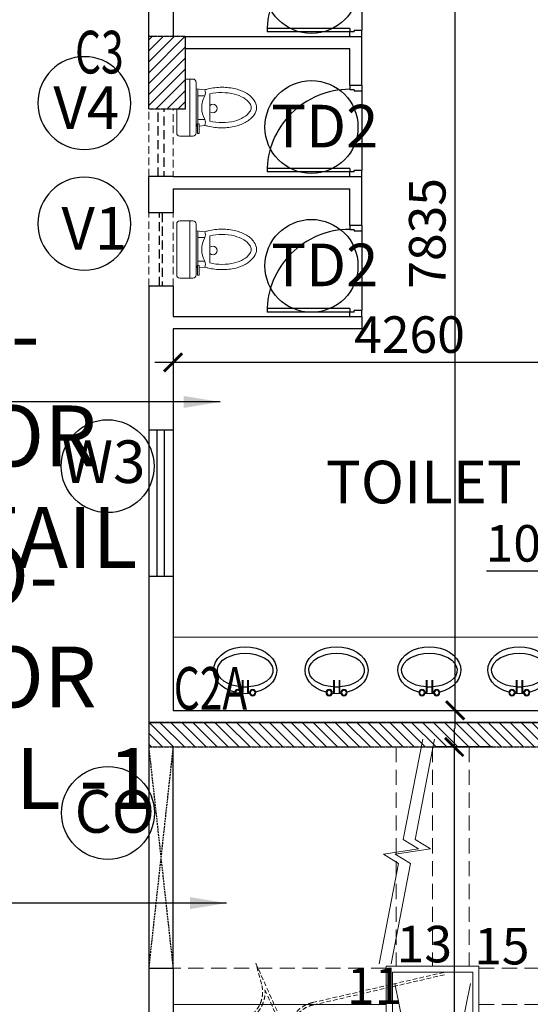
# Model space of a CAD drawing. Units: millimetres. Extents: x -22835 to 702530, y -91773 to 1289756.
# Drawn here: x 236238 to 240428, y 27191 to 35277 of the extents above; entities that cross this region are included whole.
import ezdxf

# ---------------------------------------------------------------- set-up
doc = ezdxf.new("R2010")
doc.units = ezdxf.units.MM
doc.header["$PDMODE"] = 35
doc.header["$PDSIZE"] = -20
for name, pattern in [('DASHED', [0.75, 0.5, -0.25]), ('DASHED2', [0.375, 0.25, -0.125]), ('HIDDEN', [0.375, 0.25, -0.125]), ('HIDDEN2', [0.1875, 0.125, -0.0625])]:
    doc.linetypes.add(name, pattern=pattern)
doc.layers.get('0').update_dxf_attribs({"linetype": 'CONTINUOUS'})
doc.layers.get('Defpoints').update_dxf_attribs({"linetype": 'CONTINUOUS'})
for name, color, linetype, lineweight in [('A- Cut above', 4, 'HIDDEN', 5), ('A- Furniture', 21, 'CONTINUOUS', 15), ('A- MEP Fixture', 251, 'CONTINUOUS', 9), ('A- Stairs (riser or tread)', 3, 'CONTINUOUS', 15), ('A- Ventilator cill', 1, 'HIDDEN2', 9), ('A- Wall', 7, 'CONTINUOUS', 30), ('FIXTURES', 251, 'CONTINUOUS', 9), ('Railing', 14, 'CONTINUOUS', 13), ('S-COL', 6, 'DASHED2', 30), ('STAIRS', 30, 'CONTINUOUS', 15)]:
    doc.layers.add(name, color=color, linetype=linetype, lineweight=lineweight)
for name, color, linetype in [('A- SEC- Material hatch', 8, 'CONTINUOUS'), ('Cut above', 4, 'DASHED'), ('Dim', 4, 'CONTINUOUS'), ('Door', 3, 'CONTINUOUS'), ('Door window tag', 4, 'CONTINUOUS'), ('Hatch-1', 8, 'CONTINUOUS'), ('Parapet', 1, 'CONTINUOUS'), ('PARKING CAR', 4, 'CONTINUOUS'), ('S-COL TEXT', 4, 'CONTINUOUS'), ('Text', 4, 'CONTINUOUS'), ('Ventilator glass', 3, 'DASHED'), ('Wall', 7, 'CONTINUOUS'), ('Window cill', 1, 'CONTINUOUS'), ('Window glass', 3, 'CONTINUOUS')]:
    doc.layers.add(name, color=color, linetype=linetype)
doc.styles.add('SAJJAD', font='romans.shx', dxfattribs={"width": 0.6, "height": 300})
doc.styles.add('Scale L 200', font='swisscl.ttf', dxfattribs={"width": 0.8, "height": 500})
doc.styles.add('Scale M 100', font='swisscl.ttf', dxfattribs={"height": 200})
doc.styles.add('Scale M 150', font='swisscl.ttf', dxfattribs={"height": 300})
doc.styles.add('Scale M 300', font='swisscl.ttf', dxfattribs={"height": 600})
doc.styles.get("Standard").update_dxf_attribs({"font": 'GOTHIC.TTF'})
doc.dimstyles.new('Scale 150', dxfattribs={"dimtxt": 300, "dimasz": 150, "dimexe": 150, "dimexo": 150, "dimgap": 75, "dimtad": 1, "dimdec": 0, "dimzin": 0, "dimdsep": 46, "dimtxsty": 'Scale M 150', "dimblk": 'ARCHTICK', "dimcen": 0, "dimdle": 150, "dimclrd": 256, "dimclre": 256, "dimclrt": 256, "dimadec": 0, "dimazin": 0, "dimtfac": 1, "dimtdec": 0, "dimtofl": 0, "dimtmove": 1, "dimatfit": 3, "dimfxl": 0.18, "dimtolj": 1, "dimtzin": 0, "dimarcsym": 0})
doc.dimstyles.new('Scale 300', dxfattribs={"dimtxt": 600, "dimasz": 300, "dimexe": 300, "dimexo": 300, "dimgap": 150, "dimtad": 1, "dimdec": 0, "dimzin": 0, "dimdsep": 46, "dimtxsty": 'Scale M 300', "dimblk": 'ARCHTICK', "dimcen": 0, "dimdle": 300, "dimclrd": 256, "dimclre": 256, "dimclrt": 256, "dimadec": 0, "dimazin": 0, "dimtfac": 1, "dimtdec": 0, "dimtofl": 0, "dimtmove": 1, "dimatfit": 3, "dimfxl": 0.18, "dimtolj": 1, "dimtzin": 0, "dimarcsym": 0})

# ---------------------------------------------------------------- blocks, each defined once
blk = doc.blocks.new('FDJC')
at = {"layer": 'S-COL TEXT', "color": 5, "style": 'SAJJAD', "width": 0.7}
for s, p in [('C3', (1313946, 191833.7, 0)), ('C2A', (1314756.3, 186608.6, 0))]:
    blk.add_text(s, height=350, dxfattribs=at).set_placement(p)
blk = doc.blocks.new('_ArchTick')
at = {"color": 0, "linetype": 'ByBlock', "const_width": 0.15}
blk.add_lwpolyline([(-0.5, -0.5), (0.5, 0.5)], dxfattribs=at)
blk = doc.blocks.new('*D365')
at = {"layer": 'Defpoints', "color": 0, "transparency": 16777216}
for p in [(240267.9, 29304.5, 0), (239776, 22309.1, 0), (239802.9, 22309.1)]:
    blk.add_point(p, dxfattribs=at)
at = {"layer": 'Dim', "lineweight": -2, "transparency": 16777216}
for p, q in [((239802.9, 29454.5), (239802.9, 22159.1)), ((240117.9, 29304.5), (239652.9, 29304.5)), ((239926, 22309.1), (239952.9, 22309.1))]:
    blk.add_line(p, q, dxfattribs=at)
at = {"layer": 'Dim', "lineweight": -2, "transparency": 16777216, "xscale": 150, "yscale": 150, "zscale": 150}
for p, rotation in [((239802.9, 29304.5), 90), ((239802.9, 22309.1), 270)]:
    blk.add_blockref('_ArchTick', p, dxfattribs=dict(at, rotation=rotation))
at = {"layer": 'Dim', "transparency": 16777216, "insert": (239574.3, 25806.8), "char_height": 300, "attachment_point": 5, "rotation": 90, "style": 'Scale M 150'}
blk.add_mtext('\\A1;6995', dxfattribs=at)
blk = doc.blocks.new('*D608')
at = {"layer": 'Defpoints', "color": 0, "transparency": 16777216}
for p in [(240856, 30224.2, 0), (240856, 30224.2), (240956, 30224.2, 0)]:
    blk.add_point(p, dxfattribs=at)
at = {"layer": 'Dim', "lineweight": -2, "transparency": 16777216}
for p, q in [((240735.4, 30747.6), (240068.2, 30747.6)), ((240906, 30224.2), (240735.4, 30747.6)), ((240856, 30224.2), (240706, 30224.2)), ((240956, 30224.2), (240856, 30224.2)), ((240956, 30224.2), (241106, 30224.2))]:
    blk.add_line(p, q, dxfattribs=at)
at = {"layer": 'Dim', "lineweight": -2, "transparency": 16777216, "xscale": 150, "yscale": 150, "zscale": 150}
for p, rotation in [((240856, 30224.2), 359.9998162229798), ((240956, 30224.2), 179.9998162229798)]:
    blk.add_blockref('_ArchTick', p, dxfattribs=dict(at, rotation=rotation))
at = {"layer": 'Dim', "transparency": 16777216, "insert": (240401.8, 30976.3), "char_height": 300, "attachment_point": 5, "rotation": 359.99982, "style": 'Scale M 150'}
blk.add_mtext('\\A1;100', dxfattribs=at)
blk = doc.blocks.new('*D609')
at = {"layer": 'Defpoints', "color": 0, "transparency": 16777216}
for p in [(239811, 37439.5, 0), (239811, 37439.5), (239811, 29604.5, 0)]:
    blk.add_point(p, dxfattribs=at)
at = {"layer": 'Dim', "lineweight": -2, "transparency": 16777216}
for p, q in [((239811, 29454.5), (239811, 37589.5)), ((239961, 29604.5), (239961, 29604.5))]:
    blk.add_line(p, q, dxfattribs=at)
at = {"layer": 'Dim', "lineweight": -2, "transparency": 16777216, "xscale": 150, "yscale": 150, "zscale": 150}
for p, rotation in [((239811, 37439.5), 90), ((239811, 29604.5), 270)]:
    blk.add_blockref('_ArchTick', p, dxfattribs=dict(at, rotation=rotation))
at = {"layer": 'Dim', "transparency": 16777216, "insert": (239582.2, 33522), "char_height": 300, "attachment_point": 5, "rotation": 90, "style": 'Scale M 150'}
blk.add_mtext('\\A1;7835', dxfattribs=at)
blk = doc.blocks.new('*D615')
at = {"layer": 'Defpoints', "color": 0, "transparency": 16777216}
for p in [(237496, 32462.2, 0), (237496, 32462.2), (241756, 32462.2, 0)]:
    blk.add_point(p, dxfattribs=at)
at = {"layer": 'Dim', "lineweight": -2, "transparency": 16777216}
blk.add_line((241906, 32462.2), (237346, 32462.2), dxfattribs=at)
at = {"layer": 'Dim', "lineweight": -2, "transparency": 16777216, "xscale": 150, "yscale": 150, "zscale": 150, "rotation": 180}
blk.add_blockref('_ArchTick', (237496, 32462.2), dxfattribs=at)
at = {"layer": 'Dim', "lineweight": -2, "transparency": 16777216, "xscale": 150, "yscale": 150, "zscale": 150}
blk.add_blockref('_ArchTick', (241756, 32462.2), dxfattribs=at)
at = {"layer": 'Dim', "transparency": 16777216, "insert": (239436.2, 32690.8), "char_height": 300, "attachment_point": 5, "style": 'Scale M 150'}
blk.add_mtext('\\A1;4260', dxfattribs=at)
blk = doc.blocks.new('WC')
at = {"layer": 'A- MEP Fixture', "color": 251}
for points in [[(-286, 182, 0.021769), (-320, 191, 0.059469), (-462, 208, 0.059469), (-604, 191, 0.072994), (-712, 147, 0.106739), (-793, 73, 0.15533), (-815, 0, 0.15533), (-792, -72, 0.106739), (-711, -146, 0.072994), (-603, -190, 0.059469), (-461, -206, 0.059469), (-319, -189, 0.021129), (-286, -179)], [(-198, 192), (-286, 182), (-286, 182, 0.25796), (-286, 121)], [(-217, -121), (-286, -121), (-286, -121, 0.246829), (-286, 121), (-286, 121), (-217, 121)], [(-340, 23, 2.26221), (-340, -42)], [(-286, -121, 0.25796), (-286, -182), (-286, -182), (-230, -188)]]:
    blk.add_lwpolyline(points, format="xyb", dxfattribs=at)
for points in [[(-165, -292), (-32, -292, 0.414214), (0, -259), (0, 259, 0.414214), (-32, 292), (-165, 292, 0.414214), (-198, 259), (-198, -259, 0.414214)], [(-340, -138), (-340, 141, 0.055831), (-462, 154, 0.059469), (-591, 138, 0.072994), (-685, 100, 0.106739), (-748, 42, 0.15533), (-761, 0, 0.15533), (-748, -41, 0.106739), (-684, -99, 0.072994), (-590, -137, 0.059469), (-461, -152, 0.055478)]]:
    blk.add_lwpolyline(points, format="xyb", close=True, dxfattribs=at)
for points in [[(-133, 292), (-133, -292)], [(-217, 190), (-217, -165)]]:
    blk.add_lwpolyline(points, dxfattribs=at)
for points in [[(-230, -264), (-230, -165), (-211, -165), (-211, -264)], [(-209, -188), (-209, -170), (-199, -170), (-199, -188)]]:
    blk.add_lwpolyline(points, close=True, dxfattribs=at)
blk = doc.blocks.new('WB')
at = {"layer": 'A- SEC- Material hatch', "linetype": 'Continuous', "ltscale": 20}
for p, q in [((-44.2, -101.4), (-44.2, 0)), ((-39.2, -101.4), (-39.2, 0)), ((1.4, -101.4), (1.4, 0)), ((6.5, -101.4), (6.5, 0))]:
    blk.add_line(p, q, dxfattribs=at)
for centre, radius in [((-79.7, 0), 25.4), ((-79.7, 0), 20.3), ((42, 0), 25.4), ((42, 0), 20.3)]:
    blk.add_circle(centre, radius, dxfattribs=at)
at = {"layer": 'A- SEC- Material hatch', "linetype": 'Continuous'}
for centre, start_param, end_param in [((-23.2, -184.2), 4.55487, 4.836902), ((-18.9, -184.3), -1.231484, 4.373115)]:
    blk.add_ellipse(centre, major_axis=(-258.6, 0), ratio=0.745098, start_param=start_param, end_param=end_param, dxfattribs=at)
at = {"layer": 'A- SEC- Material hatch', "linetype": 'Continuous', "ltscale": 20}
for centre, start_param, end_param in [((-18.9, -184.3), -1.459427, 4.601076), ((-23.2, -184.2), 4.604262, 4.782307)]:
    blk.add_ellipse(centre, major_axis=(-228.2, 0), ratio=0.607568, start_param=start_param, end_param=end_param, dxfattribs=at)
blk = doc.blocks.new('D30-flat-10')
at = {"layer": 'Door', "linetype": 'Continuous', "ltscale": 100}
for p, q in [((-120, 900), (0, 900)), ((-120, 900), (-120, 855)), ((0, 900), (0, 840)), ((-75, 855), (-120, 855)), ((-75, 855), (-75, 840)), ((0, 840), (-75, 840)), ((0, 840), (0, 60)), ((-120, 78.9), (-933.8, 78.9)), ((-120, 45), (-933.8, 45)), ((-120, 78.9), (-120, 45)), ((-120, 0), (-120, 45)), ((-75, 45), (-120, 45)), ((-120, 0), (0, 0)), ((0, 60), (-75, 60)), ((-75, 45), (-75, 60)), ((0, 0), (0, 60))]:
    blk.add_line(p, q, dxfattribs=at)
at = {"layer": 'Door', "linetype": 'Continuous'}
blk.add_ellipse((-120, 45), major_axis=(249.2, -774.7), ratio=1, start_param=2.830353, end_param=4.40115, dxfattribs=at)
blk = doc.blocks.new('A$C5BB80A6D')
at = {"layer": 'A- Furniture'}
for p, q in [((620.9, -415, 0), (620.9, 185, 0)), ((3155, 215, 0), (3155, -3145, 0))]:
    blk.add_line(p, q, dxfattribs=at)
at = {"layer": 'A- Ventilator cill', "ltscale": 500}
for p, q in [((-629.1, 415, 0), (-1466, 415, 0)), ((270, 415, 0), (-330, 415, 0)), ((-1235, 215, 0), (-629.1, 215, 0))]:
    blk.add_line(p, q, dxfattribs=at)
at = {"layer": 'A- Ventilator cill', "ltscale": 500, "elevation": 0}
blk.add_lwpolyline([(270, 215), (-330, 215)], dxfattribs=at)
at = {"layer": 'Ventilator glass', "ltscale": 150}
for p, q in [((-629.1, 338, 0), (-1235, 338, 0)), ((270, 326.5, 0), (-330, 326.5, 0)), ((-1235, 292, 0), (-629.1, 292, 0)), ((-330, 303.5, 0), (270, 303.5, 0))]:
    blk.add_line(p, q, dxfattribs=at)
at = {"layer": 'Wall', "ltscale": 0.15}
blk.add_line((-1349, 415, 0), (-2060, 415, 0), dxfattribs=at)
at = {"layer": 'Wall'}
for p, q in [((-629.1, 215, 0), (-629.1, 415, 0)), ((-330, 215, 0), (-330, 415, 0)), ((270, 215, 0), (270, 415, 0)), ((1453.2, 215, 0), (1453.2, 415, 0)), ((2655, 215, 0), (2655, 415, 0)), ((-2060, 215, 0), (-1732.5, 215, 0)), ((-1779.5, 215, 0), (-1779.5, -1335, 0)), ((-629.1, 215, 0), (-629.1, 185, 0)), ((-629.1, 215, 0), (-629.1, 215, 0)), ((-629.1, 185, 0), (-629.1, -1335, 0)), ((-529.1, 215, 0), (-330, 215, 0)), ((-529.1, 215, 0), (-529.1, -1235, 0)), ((270, 215, 0), (520.9, 215, 0)), ((520.9, 215, 0), (520.9, -1305, 0)), ((-1679.5, 115, 0), (-1679.5, -1235, 0)), ((-1379.8, -1235, 0), (-1679.5, -1235, 0)), ((-1379.8, -1235, 0), (-1379.8, -1335, 0)), ((-1379.8, -1235, 0), (-1379.8, -1335, 0)), ((-229.8, -1235, 0), (-529.1, -1235, 0)), ((-229.8, -1235, 0), (-229.8, -1335, 0)), ((-1379.8, -1335, 0), (-1779.5, -1335, 0)), ((-514.1, -1335, 0), (-629.1, -1335, 0)), ((-229.8, -1335, 0), (-514.1, -1335, 0)), ((520.9, -1335, 0), (620.9, -1335, 0))]:
    blk.add_line(p, q, dxfattribs=at)
at = {"layer": 'Wall', "ltscale": 0.15, "elevation": 0}
blk.add_lwpolyline([(-330, 415), (-629.1, 415)], dxfattribs=at)
at = {"layer": 'Wall', "elevation": 0}
for points in [[(270, 415), (1453.2, 415)], [(2655, 415), (3854.1, 415)], [(620.9, -1335), (620.9, 215), (1453.2, 215)], [(2655, 215), (3755, 215)]]:
    blk.add_lwpolyline(points, dxfattribs=at)
at = {"layer": 'Window cill', "elevation": 0}
for points in [[(1453.2, 415), (2655, 415)], [(1453.2, 215), (2655, 215)]]:
    blk.add_lwpolyline(points, dxfattribs=at)
at = {"layer": 'Window glass'}
for p, q in [((2655, 345, 0), (1453.2, 345, 0)), ((2655, 285, 0), (1453.2, 285, 0))]:
    blk.add_line(p, q, dxfattribs=at)
at = {"ltscale": 100, "extrusion": (0, 0, -1), "xscale": 0.8340987072953407, "yscale": 0.8340987072953407, "zscale": -0.8340987072953407, "rotation": 270}
for p in [(1779.5, -1335, 0), (629.1, -1335, 0), (-520.9, -1335, 0)]:
    blk.add_blockref('D30-flat-10', p, dxfattribs=at)
at = {"layer": 'A- MEP Fixture', "ltscale": 5, "xscale": 0.8032861969168044, "yscale": 0.8032861969168044, "zscale": 0.8032861969168044, "rotation": 89.99999890935055}
blk.add_blockref('WC', (-1195, 185, 0), dxfattribs=at)
at = {"layer": 'A- Wall', "xscale": 0.8032861969168044, "yscale": 0.8032861969168044, "zscale": 0.8032861969168044, "rotation": 89.99999890935055}
blk.add_blockref('WC', (-30, 185, 0), dxfattribs=at)
at = {"layer": 'FIXTURES', "rotation": 270.0006300536849}
for p in [(3609.4, -395.7, 0), (3609.4, -1145.7, 0), (3609.4, -1907.1, 0), (3609.4, -2645.7, 0)]:
    blk.add_blockref('WB', p, dxfattribs=at)
blk = doc.blocks.new('col as layout')
at = {"layer": 'Hatch-1', "linetype": 'Continuous'}
h = blk.add_hatch(dxfattribs=at)
h.set_pattern_fill('ANSI31', color=256, scale=20, angle=90, style=0)
h.paths.add_polyline_path([(872483.3, 28304.5), (877143.4, 28305.4), (877143.4, 28505.4), (872483.3, 28504.5)])
at = {"layer": 'S-COL', "color": 200, "elevation": 0}
blk.add_lwpolyline([(877143.8, 28304.5), (877143.9, 28504.5), (872483.3, 28504.5), (872483.3, 28304.5)], close=True, dxfattribs=at)
at = {"color": 200}
blk.add_wipeout([(872783.3, 34142), (872483.3, 34142), (872483.3, 33542), (872783.3, 33542)], dxfattribs=at).translate(0, 0, 0).dxf.layer = 'S-COL'
at = {"layer": 'Hatch-1', "linetype": 'Continuous'}
h = blk.add_hatch(dxfattribs=at)
h.set_pattern_fill('ANSI31', color=256, scale=20, style=0)
h.set_pattern_definition([(45, (0, 49.995), (-44.9012806, 44.9012806), [])])
h.paths.add_polyline_path([(872783.3, 33542), (872483.3, 33542), (872483.3, 34142), (872783.3, 34142)])
at = {"layer": 'S-COL', "color": 200, "elevation": 0}
blk.add_lwpolyline([(872783.3, 33542), (872483.3, 33542), (872483.3, 34142), (872783.3, 34142)], close=True, dxfattribs=at)
blk = doc.blocks.new('ST-1-flat-1-flat-1')
at = {"layer": 'A- Cut above', "ltscale": 150}
for points in [[(0, 4519.6), (750.5, 4834.9, 0.424409), (926.4, 5132), (878.5, 5306.2), (1143.3, 4710.7, -0.368032), (1344.4, 4981.2), (2428.3, 5230.5)], [(0, 4498.2), (755.2, 4815.4, 0.36684), (954.3, 5086.3), (1195.7, 4543.7), (1167.7, 4679.3, -0.40763), (1348.9, 4961.7), (2432.8, 5211)]]:
    blk.add_lwpolyline(points, format="xyb", dxfattribs=at)
at = {"layer": 'A- Cut above', "ltscale": 1500}
for points in [[(2000, 2015), (2660, 5231.2)], [(2660, 2015), (2000, 5231.2)]]:
    blk.add_lwpolyline(points, dxfattribs=at)
at = {"layer": 'A- Stairs (riser or tread)', "linetype": 'DASHED', "ltscale": 250}
for p, q in [((2030, 7081), (2030, 5281.2)), ((2330, 7081), (2330, 5281.2)), ((2630, 7081), (2630, 5281.2)), ((2180, 1965), (2180, 84)), ((2480, 1965), (2480, 84))]:
    blk.add_line(p, q, dxfattribs=at)
for points in [[(1950, 5265), (200, 5265)], [(2710, 5265), (4460, 5265)], [(2710, 4965), (4460, 4965)], [(2710, 4665), (4460, 4665)], [(2710, 4365), (4460, 4365)], [(2710, 4065), (4460, 4065)], [(2710, 3765), (4460, 3765)], [(2710, 3465), (4460, 3465)], [(2710, 3165), (4430, 3165)], [(2710, 2865), (4430, 2865)], [(2710, 2565), (4460, 2565)], [(2710, 2265), (4460, 2265)], [(2710, 1965), (4460, 1965)]]:
    blk.add_lwpolyline(points, dxfattribs=at)
at = {"layer": 'A- Stairs (riser or tread)'}
for points in [[(1950, 1965), (2710, 1965), (2710, 5281.2), (1950, 5281.2)], [(2000, 2015), (2660, 2015), (2660, 5231.2), (2000, 5231.2)]]:
    blk.add_lwpolyline(points, close=True, dxfattribs=at)
for points in [[(1950, 4965), (200, 4965)], [(1950, 4665), (200, 4665)], [(1950, 4365), (200, 4365)], [(1950, 4065), (200, 4065)], [(1950, 3765), (200, 3765)], [(1950, 3465), (200, 3465)], [(1950, 3165), (200, 3165)], [(1950, 2865), (200, 2865)], [(1950, 2565), (200, 2565)], [(1950, 2265), (200, 2265)], [(1950, 1965), (200, 1965)]]:
    blk.add_lwpolyline(points, dxfattribs=at)
at = {"layer": 'Cut above', "ltscale": 30}
for p, q in [((0, 7081), (200, 5265)), ((200, 7081), (0, 5265))]:
    blk.add_line(p, q, dxfattribs=at)
at = {"layer": 'Parapet', "ltscale": 100}
for p, q in [((4460, 7081), (4460, 5265)), ((4660, 7081), (4660, 5265)), ((4460, 1965, 0), (4460, 584, 0)), ((4660, 1965, 0), (4660, 584, 0))]:
    blk.add_line(p, q, dxfattribs=at)
at = {"layer": 'Railing', "ltscale": 30}
for p, q in [((4547.5, 5265), (4547.5, 7081)), ((4572.5, 5265), (4572.5, 7081)), ((4547.5, 584, 0), (4547.5, 1965, 0)), ((4572.5, 584, 0), (4572.5, 1965, 0))]:
    blk.add_line(p, q, dxfattribs=at)
at = {"layer": 'Wall', "ltscale": 100}
for p, q in [((0, 5265), (0, 584.9)), ((0, 5265), (200, 5265)), ((200, 5265), (200, 584.9)), ((4460, 3395), (4460, 5265)), ((4660, 5265), (4460, 5265)), ((4660, 5265), (4660, 1965)), ((4460, 584), (4460, 3395)), ((4660, 1965, 0), (4460, 1965, 0))]:
    blk.add_line(p, q, dxfattribs=at)
at = {"layer": 'Wall', "linetype": 'DASHED', "ltscale": 250}
blk.add_line((2180, 84), (4430, 84), dxfattribs=at)
at = {"layer": 'Window cill', "ltscale": 100}
for points in [[(0, 7081), (0, 5265)], [(200, 5265), (200, 7081)]]:
    blk.add_lwpolyline(points, dxfattribs=at)
blk = doc.blocks.new('TAG')
at = {"layer": 'Door window tag'}
blk.add_circle((243470, 41820), 381.4, dxfattribs=at)
at = {"layer": 'Door window tag', "style": 'Scale M 100'}
blk.add_attdef('W3', (243230, 41982.9), '', height=300, dxfattribs=at)
blk = doc.blocks.new('DG')
at = {"layer": 'Text', "ltscale": 100, "char_height": 500, "attachment_point": 2, "style": 'Scale L 200'}
for s, insert, width in [('REFER DWG NO- IIT-BH-AR-501\\P  FOR  COMMON TOI DETAIL', (233837.6, 32941.7, 0), 8095.243), ('REFER DWG NO- IIT-BH-AR-401\\PFOR  STAIRCASE DETAIL -1', (233988.3, 30962.2, 0), 8469.784)]:
    blk.add_mtext(s, dxfattribs=dict(at, insert=insert, width=width))
at = {"layer": 'Text'}
for points in [[(237882.6, 32137.7, 0), (236139.1, 32137.7, 0)], [(237934, 28021.6, 0), (235590.3, 28021.6, 0), (235590.3, 29524.7, 0)]]:
    blk.add_leader(points, dimstyle='Scale 300', dxfattribs=at)

msp = doc.modelspace()

# ---------------------------------------------------------------- linework, layer by layer
at = {"layer": 'STAIRS', "ltscale": 5, "elevation": 0}
for points in [[(239544.9, 29367.5), (239385.4, 28543.4), (239510.8, 28468.2), (239222, 28422.3), (239347.4, 28347.1), (239187.9, 27523)], [(239641.7, 29367.5), (239482.2, 28543.4), (239607.6, 28468.2), (239318.9, 28422.3), (239444.2, 28347.1), (239284.7, 27523)]]:
    msp.add_lwpolyline(points, dxfattribs=at)
at = {"layer": 'Wall'}
for p, q in [((237496, 29604.5, 0), (240856, 29604.5, 0)), ((237296, 29504.5, 0), (240956, 29504.5, 0))]:
    msp.add_line(p, q, dxfattribs=at)

# ---------------------------------------------------------------- block references
at = {"layer": 'Dim', "ltscale": 30}
msp.add_blockref('ST-1-flat-1-flat-1', (237296, 22223.5), dxfattribs=at)
at = {"layer": 'PARKING CAR', "ltscale": 100, "xscale": -1, "rotation": 90}
msp.add_blockref('A$C5BB80A6D', (237711, 33359.5, 0), dxfattribs=at)
at = {"layer": 'S-COL TEXT'}
msp.add_blockref('FDJC', (-1077254.2, -156998.4, 0), dxfattribs=at)
at = {"layer": 'Text', "linetype": 'Continuous'}
msp.add_blockref('DG', (0, 0, 0), dxfattribs=at)

# ---------------------------------------------------------------- texts
at = {"layer": 'Text', "ltscale": 1000, "char_height": 360, "attachment_point": 7}
for insert in [(202024.8, 30496.8, 0), (202024.8, 30459.6, 0)]:
    msp.add_mtext_dynamic_manual_height_columns('\\pi64.31822;SIDE ELE          \\P\\pi917.81924;F ', width=2016.006, gutter_width=502.6, heights=[1138.9], dxfattribs=dict(at, insert=insert))
at = {"layer": 'Text', "char_height": 300, "width": 8230.428, "attachment_point": 1, "style": 'Scale M 100'}
for s, insert in [('13', (239330.8, 27835.2, 0)), ('15', (239966.9, 27818.2, 0)), ('11', (238923.8, 27492.7, 0))]:
    msp.add_mtext(s, dxfattribs=dict(at, insert=insert))

# ---------------------------------------------------------------- next in the draw order: block references
at = {"layer": 'Window cill'}
msp.add_blockref('col as layout', (-635187.3, 1000, 0), dxfattribs=at)

# ---------------------------------------------------------------- next in the draw order: block references
at = {"layer": 'Door window tag'}
ref = msp.add_blockref('TAG', (482101.9, 77364.2, 0), dxfattribs=dict(at, rotation=180))
ref.add_attrib('CO', 'TD2', (238301.5, 35376.8, 0), dxfattribs={"height": 350, "style": 'Scale M 100'})
ref = msp.add_blockref('TAG', (480237.6, -7228.4, 0), dxfattribs=dict(at, xscale=-1))
ref.add_attrib('CO', 'V4', (236514, 34379.3, 0), dxfattribs={"height": 350, "style": 'Scale M 100'})
ref = msp.add_blockref('TAG', (482101.9, 76214.9, 0), dxfattribs=dict(at, rotation=180))
ref.add_attrib('CO', 'TD2', (238301.5, 34227.6, 0), dxfattribs={"height": 350, "style": 'Scale M 100'})
ref = msp.add_blockref('TAG', (480237.6, -8218.4, 0), dxfattribs=dict(at, xscale=-1))
ref.add_attrib('CO', 'V1', (236580, 33389.3, 0), dxfattribs={"height": 350, "style": 'Scale M 100'})
ref = msp.add_blockref('TAG', (482101.9, 75075.2, 0), dxfattribs=dict(at, rotation=180))
ref.add_attrib('CO', 'TD2', (238301.5, 33087.8, 0), dxfattribs={"height": 350, "style": 'Scale M 100'})
ref = msp.add_blockref('TAG', (480428.9, 73429.8, 0), dxfattribs=dict(at, rotation=180))
ref.add_attrib('CO', 'W3', (236584.8, 31472.1, 0), dxfattribs={"height": 350, "style": 'Scale M 100'})
ref = msp.add_blockref('TAG', (480431.5, 70582.4, 0), dxfattribs=dict(at, rotation=180))
ref.add_attrib('CO', 'CO', (236688.5, 28599.5, 0), dxfattribs={"height": 350, "style": 'Scale M 100'})

# ---------------------------------------------------------------- next in the draw order: texts
at = {"layer": 'Dim', "insert": (239554.6, 31654.8, 0), "char_height": 350, "width": 2483.67, "attachment_point": 2, "style": 'Scale M 100'}
msp.add_mtext('TOILET ', dxfattribs=at)

# ---------------------------------------------------------------- next in the draw order: dimensions: what is measured, and where the dimension line sits
at = {"layer": 'Dim'}
dim = msp.add_aligned_dim(p1=(239811, 29604.5, 0), p2=(239811, 37439.5, 0), distance=0, dimstyle='Scale 150', dxfattribs=at)
dim.commit()
dim.dimension.update_dxf_attribs({"geometry": '*D609', "text_midpoint": (239582.2, 33522, 0)})
for base, p1, p2, angle, picture, middle in [((237496, 32462.2, 0), (241756, 32462.2, 0), (237496, 32462.2, 0), 180, '*D615', (239436.2, 32462.2, 0)), ((240856, 30224.2, 0), (240956, 30224.2, 0), (240856, 30224.2, 0), 179.99982, '*D608', (240660.4, 30747.6, 0))]:
    dim = msp.add_linear_dim(base=base, p1=p1, p2=p2, angle=angle, dimstyle='Scale 150', dxfattribs=at)
    dim.commit()
    dim.dimension.update_dxf_attribs({"geometry": picture, "text_midpoint": middle, "dimtype": 161})
dim = msp.add_linear_dim(base=(239802.9, 22309.1, 0), p1=(240267.9, 29304.5, 0), p2=(239776, 22309.1, 0), angle=90, dimstyle='Scale 150', dxfattribs=at)
dim.commit()
dim.dimension.update_dxf_attribs({"geometry": '*D365', "text_midpoint": (239574.3, 25806.8, 0)})

doc.saveas('drawing.dxf')
